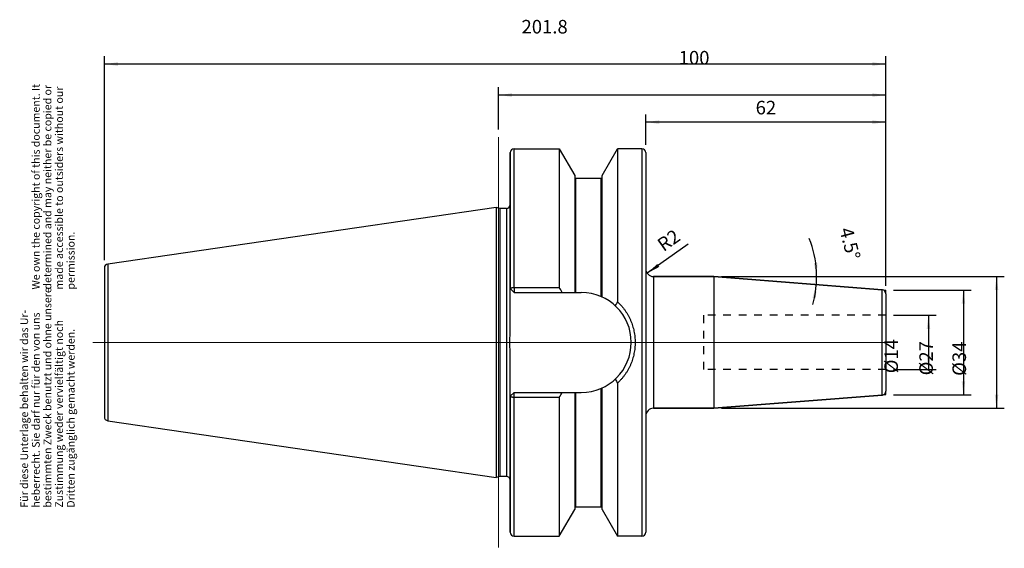
# Model space of a CAD drawing. Units: inches. Extents: x -11 to 243, y 231 to 367.
import ezdxf

# ---------------------------------------------------------------- set-up
doc = ezdxf.new("R2010")
doc.units = ezdxf.units.IN
doc.linetypes.add('DOT_CENTER', pattern=[14, 12, -1, 0, -1])
doc.linetypes.add('HIDDEN', pattern=[4, 2, -2])
for name, color, linetype in [('1', 7, 'Continuous'), ('DEFAULT_2', 7, 'Continuous'), ('FASEN', 7, 'Continuous'), ('RUNDUNGEN', 7, 'Continuous'), ('TEIL_STARTBEZUEGE', 7, 'Continuous')]:
    doc.layers.add(name, color=color, linetype=linetype)
doc.styles.add('CONVERTER_11', font='txt.shx', dxfattribs={"width": 0.72})
doc.dimstyles.new('ME10_DIM_10', dxfattribs={"dimtxt": 3.5, "dimasz": 3.5, "dimexe": 2, "dimexo": 2, "dimgap": 2, "dimtad": 1, "dimdsep": 46, "dimtxsty": 'CONVERTER_11', "dimsah": 1, "dimcen": 0.09, "dimclrd": 2, "dimclre": 2, "dimclrt": 3, "dimadec": 0, "dimazin": 0, "dimtol": 1, "dimtfac": 0.7, "dimtdec": 0, "dimtmove": 0, "dimatfit": 3, "dimfxl": 1, "dimtolj": 1, "dimtzin": 0, "dimarcsym": 0})
doc.dimstyles.new('ME10_DIM_11', dxfattribs={"dimtxt": 3.5, "dimasz": 3.5, "dimexe": 2, "dimexo": 2, "dimgap": 2, "dimtad": 1, "dimdsep": 46, "dimtxsty": 'CONVERTER_11', "dimsah": 1, "dimcen": 0.09, "dimclrd": 2, "dimclre": 2, "dimclrt": 3, "dimadec": 0, "dimazin": 0, "dimtol": 1, "dimtfac": 0.7, "dimtdec": 0, "dimtmove": 0, "dimatfit": 3, "dimfxl": 1, "dimtolj": 1, "dimtzin": 0, "dimarcsym": 0})
doc.dimstyles.new('ME10_DIM_12', dxfattribs={"dimtxt": 3.5, "dimasz": 3.5, "dimexe": 2, "dimexo": 2, "dimgap": 2, "dimtad": 1, "dimdsep": 46, "dimtxsty": 'CONVERTER_11', "dimsah": 1, "dimcen": 0.09, "dimclrd": 2, "dimclre": 2, "dimclrt": 3, "dimadec": 0, "dimazin": 0, "dimtol": 1, "dimtfac": 0.7, "dimtdec": 0, "dimtmove": 0, "dimatfit": 3, "dimfxl": 1, "dimtolj": 1, "dimtzin": 0, "dimarcsym": 0})
doc.dimstyles.new('ME10_DIM_13', dxfattribs={"dimtxt": 3.5, "dimasz": 3.5, "dimexe": 2, "dimexo": 2, "dimgap": 2, "dimtad": 1, "dimdsep": 46, "dimtxsty": 'CONVERTER_11', "dimsah": 1, "dimcen": 0.09, "dimclrd": 2, "dimclre": 2, "dimclrt": 3, "dimadec": 0, "dimazin": 0, "dimtol": 1, "dimtfac": 0.7, "dimtdec": 0, "dimtmove": 0, "dimatfit": 3, "dimfxl": 1, "dimtolj": 1, "dimtzin": 0, "dimarcsym": 0})
doc.dimstyles.new('ME10_DIM_14', dxfattribs={"dimtxt": 3.5, "dimasz": 3.5, "dimexe": 2, "dimexo": 2, "dimgap": 2, "dimtad": 1, "dimdsep": 46, "dimtxsty": 'CONVERTER_11', "dimsah": 1, "dimcen": 0.09, "dimclrd": 2, "dimclre": 2, "dimclrt": 3, "dimadec": 0, "dimazin": 0, "dimtol": 1, "dimtfac": 0.7, "dimtdec": 0, "dimtmove": 0, "dimatfit": 3, "dimfxl": 1, "dimtolj": 1, "dimtzin": 0, "dimarcsym": 0})
doc.dimstyles.new('ME10_DIM_15', dxfattribs={"dimtxt": 3.5, "dimasz": 3.5, "dimexe": 2, "dimexo": 2, "dimgap": 2, "dimtad": 1, "dimdsep": 46, "dimtxsty": 'CONVERTER_11', "dimsah": 1, "dimcen": 0.09, "dimclrd": 2, "dimclre": 2, "dimclrt": 3, "dimadec": 0, "dimazin": 0, "dimtol": 1, "dimtfac": 0.7, "dimtdec": 0, "dimtmove": 0, "dimatfit": 3, "dimfxl": 1, "dimtolj": 1, "dimtzin": 0, "dimarcsym": 0})
doc.dimstyles.new('ME10_DIM_16', dxfattribs={"dimtxt": 3.5, "dimasz": 3.5, "dimexe": 2, "dimexo": 2, "dimgap": 2, "dimtad": 1, "dimdsep": 46, "dimtxsty": 'CONVERTER_11', "dimsah": 1, "dimcen": 0.09, "dimclrd": 2, "dimclre": 2, "dimclrt": 3, "dimadec": 0, "dimazin": 0, "dimtol": 1, "dimtfac": 0.7, "dimtdec": 0, "dimtmove": 0, "dimatfit": 3, "dimfxl": 1, "dimtolj": 1, "dimtzin": 0, "dimarcsym": 0})

# ---------------------------------------------------------------- blocks, each defined once
blk = doc.blocks.new('Urheberrecht_DE-EN', base_point=(4.05, 297.62))
at = {"layer": '1', "color": 1, "char_height": 2, "attachment_point": 7, "rotation": 90, "line_spacing_factor": 0.90036, "style": 'CONVERTER_11'}
for s, insert in [('We own the copyright of this document. It \\Pdetermined and may neither be copied or \\Pmade accessible to outsiders without our\\Ppermission.', (4.05, 297.62)), ('Für diese Unterlage behalten wir das Ur-\\Pheberrecht. Sie darf nur für den von uns \\Pbestimmten Zweck benutzt und ohne unsere \\PZustimmung weder vervielfältigt noch\\PDritten zugänglich gemacht werden.', (4.05, 241.33))]:
    blk.add_mtext(s, dxfattribs=dict(at, insert=insert))
blk = doc.blocks.new('*D2')
at = {"layer": '1', "color": 2, "linetype": 'Continuous'}
for p, q in [((214.91, 290.96), (225.9, 290.96)), ((223.9, 290.96), (223.9, 276.96)), ((214.91, 276.96), (225.9, 276.96))]:
    blk.add_line(p, q, dxfattribs=at)
at = {"layer": '1', "color": 2}
for points in [[(224.36, 287.46), (223.44, 287.46), (223.9, 290.96)], [(223.44, 280.46), (224.36, 280.46), (223.9, 276.96)]]:
    blk.add_solid(points, dxfattribs=at)
at = {"layer": '1', "color": 3, "insert": (221.9, 276), "char_height": 3.5, "attachment_point": 7, "rotation": 90, "line_spacing_factor": 0.60024, "style": 'CONVERTER_11'}
blk.add_mtext('\\C3;%%c\\C3;\\C3;14\\C2;\\H2.45;\\S^ ;\\C3;', dxfattribs=at)
blk = doc.blocks.new('*D3')
at = {"layer": '1', "color": 2, "linetype": 'Continuous'}
for p, q in [((214.91, 297.46), (234.93, 297.46)), ((232.93, 297.46), (232.93, 270.46)), ((214.91, 270.46), (234.93, 270.46))]:
    blk.add_line(p, q, dxfattribs=at)
at = {"layer": '1', "color": 2}
for points in [[(233.39, 293.96), (232.47, 293.96), (232.93, 297.46)], [(232.47, 273.96), (233.39, 273.96), (232.93, 270.46)]]:
    blk.add_solid(points, dxfattribs=at)
at = {"layer": '1', "color": 3, "insert": (230.93, 275.46), "char_height": 3.5, "attachment_point": 7, "rotation": 90, "line_spacing_factor": 0.60024, "style": 'CONVERTER_11'}
blk.add_mtext('\\C3;%%c\\C3;\\C3;27\\C2;\\H2.45;\\S^ ;\\C3;', dxfattribs=at)
blk = doc.blocks.new('*D4')
at = {"layer": '1', "color": 2, "linetype": 'Continuous'}
for p, q in [((170.44, 300.96), (243.48, 300.96)), ((241.48, 300.96), (241.48, 266.96)), ((170.44, 266.96), (243.48, 266.96))]:
    blk.add_line(p, q, dxfattribs=at)
at = {"layer": '1', "color": 2}
for points in [[(241.94, 297.46), (241.02, 297.46), (241.48, 300.96)], [(241.02, 270.46), (241.94, 270.46), (241.48, 266.96)]]:
    blk.add_solid(points, dxfattribs=at)
at = {"layer": '1', "color": 3, "insert": (239.48, 275.34), "char_height": 3.5, "attachment_point": 7, "rotation": 90, "line_spacing_factor": 0.60024, "style": 'CONVERTER_11'}
blk.add_mtext('\\C3;%%c\\C3;\\C3;34\\C2;\\H2.45;\\S^ ;\\C3;', dxfattribs=at)
blk = doc.blocks.new('*D5')
at = {"layer": '1', "color": 2, "linetype": 'Continuous'}
for p, q in [((150.91, 334.94), (150.91, 342.8)), ((212.91, 340.8), (150.91, 340.8)), ((212.91, 298.53), (212.91, 342.8))]:
    blk.add_line(p, q, dxfattribs=at)
at = {"layer": '1', "color": 2}
for points in [[(154.41, 341.27), (154.41, 340.34), (150.91, 340.8)], [(209.41, 340.34), (209.41, 341.27), (212.91, 340.8)]]:
    blk.add_solid(points, dxfattribs=at)
at = {"layer": '1', "color": 3, "insert": (179.28, 342.8), "char_height": 3.5, "attachment_point": 7, "rotation": 0.0001, "line_spacing_factor": 0.60024, "style": 'CONVERTER_11'}
blk.add_mtext('\\C3;\\C3;\\C3;62\\C2;\\H2.45;\\S^ ;\\C3;', dxfattribs=at)
blk = doc.blocks.new('*D6')
at = {"layer": '1', "color": 2, "linetype": 'Continuous'}
for p, q in [((112.91, 338.94), (112.91, 349.79)), ((212.91, 298.53), (212.91, 349.79)), ((212.91, 347.79), (112.91, 347.79))]:
    blk.add_line(p, q, dxfattribs=at)
at = {"layer": '1', "color": 2}
for points in [[(116.41, 348.25), (116.41, 347.33), (112.91, 347.79)], [(209.41, 347.33), (209.41, 348.25), (212.91, 347.79)]]:
    blk.add_solid(points, dxfattribs=at)
at = {"layer": '1', "color": 3, "insert": (159.41, 349.79), "char_height": 3.5, "attachment_point": 7, "rotation": 0.0001, "line_spacing_factor": 0.60024, "style": 'CONVERTER_11'}
blk.add_mtext('\\C3;\\C3;\\C3;100\\C2;\\H2.45;\\S^ ;\\C3;', dxfattribs=at)
blk = doc.blocks.new('*D7')
at = {"layer": '1', "color": 2, "linetype": 'Continuous'}
for p, q in [((11.11, 305.17), (11.11, 357.79)), ((212.91, 298.53), (212.91, 357.79)), ((212.91, 355.79), (11.11, 355.79))]:
    blk.add_line(p, q, dxfattribs=at)
at = {"layer": '1', "color": 2}
for points in [[(14.61, 356.25), (14.61, 355.32), (11.11, 355.79)], [(209.41, 355.32), (209.41, 356.25), (212.91, 355.79)]]:
    blk.add_solid(points, dxfattribs=at)
at = {"layer": '1', "color": 3, "insert": (118.83, 357.79), "char_height": 3.5, "attachment_point": 7, "rotation": 0.0001, "line_spacing_factor": 0.60024, "style": 'CONVERTER_11'}
blk.add_mtext('\\C3;\\C3;\\C3;201.8\\C2;\\H2.45;\\S^ ;\\C3;', dxfattribs=at)
blk = doc.blocks.new('*D8')
at = {"layer": '1', "color": 2, "linetype": 'Continuous'}
blk.add_line((161.86, 309.28), (151.28, 301.8), dxfattribs=at)
at = {"layer": '1', "color": 2}
blk.add_solid([(153.87, 304.2), (154.4, 303.45), (151.28, 301.8)], dxfattribs=at)
at = {"layer": '1', "color": 3, "insert": (154.64, 306.63), "char_height": 3.5, "attachment_point": 7, "rotation": 35.2745, "line_spacing_factor": 0.60024, "style": 'CONVERTER_11'}
blk.add_mtext('\\C3; R\\C3;\\C3;2\\C2;\\H2.45;\\S^ ;\\C3;', dxfattribs=at)
blk = doc.blocks.new('*D9')
at = {"layer": '1', "color": 2, "linetype": 'Continuous'}
for p, q in [((170.44, 300.96), (195.02, 300.96)), ((195.02, 300.96), (197.02, 300.96))]:
    blk.add_line(p, q, dxfattribs=at)
blk.add_arc((168.44, 300.96), 26.58, 344.1819, 21.7127, dxfattribs=at)
at = {"layer": '1', "color": 2}
for points in [[(194.33, 304.42), (195.25, 304.48), (195.02, 300.96)], [(194.89, 295.34), (193.97, 295.47), (194.93, 298.87)]]:
    blk.add_solid(points, dxfattribs=at)
at = {"layer": '1', "color": 3, "insert": (195.19, 311.61), "char_height": 3.5, "attachment_point": 7, "rotation": 284.661, "line_spacing_factor": 0.60024, "style": 'CONVERTER_11'}
blk.add_mtext('\\C3;\\C3;\\C3;4.5%%d\\C2;\\H2.45;\\S^ ;\\C3;', dxfattribs=at)

msp = doc.modelspace()

# ---------------------------------------------------------------- linework, layer by layer
at = {"color": 9, "linetype": 'Continuous'}
for p, q in [((116.911, 298.144), (116.911, 333.945)), ((149.911, 333.945), (149.911, 233.97)), ((132.823, 296.86), (132.823, 326.332)), ((139.398, 295.792), (139.398, 326.332)), ((114.911, 318.532), (114.911, 249.382)), ((11.967, 304.16), (11.967, 263.754)), ((139.398, 241.582), (139.398, 272.123)), ((116.911, 233.97), (116.911, 269.771)), ((132.823, 241.582), (132.823, 271.055))]:
    msp.add_line(p, q, dxfattribs=at)
at = {"color": 7, "linetype": 'Continuous'}
for p, q in [((116.911, 333.945), (128.58, 333.945)), ((128.58, 333.945), (128.58, 298.144)), ((128.58, 333.945), (132.573, 327.028)), ((139.648, 327.028), (143.642, 333.945)), ((143.642, 333.945), (143.642, 294.425)), ((149.911, 333.945), (143.642, 333.945)), ((115.911, 332.921), (115.911, 297.86)), ((150.911, 332.945), (150.911, 234.97)), ((132.573, 327.028), (132.573, 296.86)), ((132.823, 326.332), (139.398, 326.332)), ((139.648, 295.68), (139.648, 327.028)), ((112.292, 318.792), (11.967, 304.16)), ((112.292, 318.792), (112.292, 249.123)), ((113.261, 318.532), (112.292, 318.792)), ((113.261, 318.532), (113.261, 249.382)), ((114.911, 318.532), (113.261, 318.532)), ((11.111, 303.17), (11.111, 264.744)), ((152.911, 300.957), (168.439, 300.957)), ((168.439, 300.957), (211.989, 297.53)), ((168.439, 300.957), (168.439, 266.957)), ((116.911, 298.144), (128.58, 298.144)), ((116.911, 296.86), (134.258, 296.86)), ((139.648, 240.886), (139.648, 272.234)), ((143.642, 273.49), (143.642, 233.97)), ((115.911, 270.055), (115.911, 234.97)), ((116.911, 271.055), (134.258, 271.055)), ((128.58, 269.771), (116.911, 269.771)), ((128.58, 269.771), (128.58, 233.97)), ((132.573, 271.055), (132.573, 240.886)), ((168.439, 266.957), (211.989, 270.385)), ((152.911, 266.957), (168.439, 266.957)), ((11.967, 263.754), (112.292, 249.123)), ((113.261, 249.382), (112.292, 249.123)), ((114.911, 249.382), (113.261, 249.382)), ((132.823, 241.582), (139.398, 241.582)), ((128.58, 233.97), (132.573, 240.886)), ((139.648, 240.886), (143.642, 233.97)), ((116.911, 233.97), (128.58, 233.97)), ((149.911, 233.97), (143.642, 233.97))]:
    msp.add_line(p, q, dxfattribs=at)
for centre, radius, start, end in [((116.911, 332.945), 1, 90, 180), ((149.911, 332.945), 1, 0, 90), ((132.823, 326.582), 0.25, 180, 270), ((139.398, 326.582), 0.25, 270, 0), ((114.911, 319.532), 1, 270, 0), ((12.111, 303.17), 1, 98.29783, 180), ((-69.344, 183.859), 228.549, 29.63179, 30.00274), ((134.258, 283.957), 12.902, 270, 90), ((270.665, 205.763), 154.906, 145.08509, 145.51601), ((270.662, 362.149), 154.902, 214.48399, 214.91491), ((-69.344, 384.055), 228.549, 329.99726, 330.36821), ((12.111, 264.744), 1, 180, 261.70217), ((114.911, 248.382), 1, 0, 90), ((132.823, 241.332), 0.25, 90, 180), ((139.398, 241.332), 0.25, 0, 90), ((116.911, 234.97), 1, 180, 270), ((149.911, 234.97), 1, 270, 0)]:
    msp.add_arc(centre, radius, start, end, dxfattribs=at)
for points, knots in [([(143.642, 294.425), (143.819, 294.254), (144.173, 293.913), (144.67, 293.367), (145.14, 292.798), (145.578, 292.205), (145.984, 291.591), (146.358, 290.958), (146.698, 290.307), (147.105, 289.419), (147.527, 288.274), (147.892, 286.858), (148.112, 285.414), (148.185, 283.957), (148.112, 282.5), (147.892, 281.057), (147.527, 279.641), (147.105, 278.495), (146.698, 277.608), (146.358, 276.957), (145.984, 276.324), (145.578, 275.71), (145.14, 275.117), (144.67, 274.547), (144.173, 274.001), (143.819, 273.66), (143.642, 273.49)], [0, 0, 0, 0, 0.7376438, 1.4754983, 2.2131225, 2.950705, 3.6861777, 4.4216117, 5.15493, 5.8884388, 7.3492575, 8.8108722, 10.2673497, 11.723579, 13.1796766, 14.6360221, 16.0975685, 17.558319, 18.2918376, 19.0251655, 19.7606589, 20.4961914, 21.2338348, 21.9715187, 22.7094076, 23.447087, 23.447087, 23.447087, 23.447087]), ([(115.911, 278.805), (115.908, 279.235), (115.902, 280.094), (115.875, 281.167), (115.857, 282.025), (115.847, 282.669), (115.84, 283.313), (115.837, 283.957), (115.84, 284.601), (115.847, 285.245), (115.857, 285.889), (115.875, 286.748), (115.902, 287.821), (115.908, 288.68), (115.911, 289.109)], [0, 0, 0, 0, 1.2880461, 2.5761832, 3.2202356, 3.864273, 4.5083188, 5.1523684, 5.796418, 6.4404637, 7.0845012, 7.7285536, 9.0166907, 10.3047368, 10.3047368, 10.3047368, 10.3047368])]:
    msp.add_open_spline(points, degree=3, knots=knots, dxfattribs=at)
at = {"layer": '1', "color": 7, "linetype": 'Continuous', "const_width": 0.25}
for points in [[(211.989, 297.53), (212.911, 297.457)], [(212.911, 296.533), (212.911, 297.457)], [(211.989, 270.385), (212.911, 270.457)], [(212.911, 271.382), (212.911, 270.457)]]:
    msp.add_lwpolyline(points, dxfattribs=at)
at = {"layer": 'DEFAULT_2', "color": 8, "linetype": 'HIDDEN'}
for p, q in [((212.911, 290.957), (165.911, 290.957)), ((165.911, 276.957), (165.911, 290.957)), ((212.911, 276.957), (165.911, 276.957))]:
    msp.add_line(p, q, dxfattribs=at)
at = {"layer": 'FASEN', "color": 7, "linetype": 'Continuous'}
for p, q in [((115.911, 289.109), (115.911, 332.945)), ((115.911, 297.86), (116.911, 296.86)), ((115.911, 234.97), (115.911, 278.805)), ((115.911, 270.055), (116.911, 271.055))]:
    msp.add_line(p, q, dxfattribs=at)
at = {"layer": 'FASEN', "color": 9, "linetype": 'Continuous'}
for p, q in [((116.911, 298.144), (116.911, 296.86)), ((116.911, 269.771), (116.911, 271.055))]:
    msp.add_line(p, q, dxfattribs=at)
at = {"layer": 'FASEN', "color": 7, "linetype": 'Continuous'}
for points, knots in [([(115.911, 297.86), (115.912, 297.87), (115.915, 297.889), (115.927, 297.912), (115.941, 297.93), (115.955, 297.943), (115.97, 297.956), (115.995, 297.975), (116.032, 297.996), (116.083, 298.02), (116.141, 298.041), (116.208, 298.062), (116.279, 298.08), (116.358, 298.097), (116.442, 298.111), (116.53, 298.123), (116.622, 298.132), (116.717, 298.139), (116.813, 298.143), (116.878, 298.143), (116.911, 298.144)], [0, 0, 0, 0, 0.0294069, 0.0592907, 0.0773955, 0.0953824, 0.1164744, 0.1376058, 0.1899341, 0.2423474, 0.3081947, 0.3739998, 0.4518118, 0.5296409, 0.6170706, 0.7044947, 0.7986927, 0.8928951, 0.9904608, 1.0880174, 1.0880174, 1.0880174, 1.0880174]), ([(116.911, 269.771), (116.878, 269.771), (116.813, 269.772), (116.717, 269.776), (116.622, 269.783), (116.53, 269.792), (116.442, 269.804), (116.358, 269.818), (116.279, 269.834), (116.208, 269.852), (116.141, 269.873), (116.083, 269.895), (116.032, 269.918), (115.995, 269.94), (115.97, 269.958), (115.955, 269.971), (115.941, 269.985), (115.927, 270.002), (115.915, 270.025), (115.912, 270.045), (115.911, 270.055)], [0, 0, 0, 0, 0.0975566, 0.1951223, 0.2893248, 0.3835227, 0.4709468, 0.5583765, 0.6362056, 0.7140176, 0.7798227, 0.8456701, 0.8980833, 0.9504117, 0.971543, 0.9926351, 1.010622, 1.0287267, 1.0586105, 1.0880174, 1.0880174, 1.0880174, 1.0880174])]:
    msp.add_open_spline(points, degree=3, knots=knots, dxfattribs=at)
at = {"layer": 'RUNDUNGEN', "color": 7, "linetype": 'Continuous'}
for p, q in [((168.439, 300.957), (152.911, 300.957)), ((211.989, 297.53), (168.439, 300.957)), ((212.911, 296.533), (212.911, 271.382)), ((211.989, 270.385), (168.439, 266.957)), ((168.439, 266.957), (152.911, 266.957))]:
    msp.add_line(p, q, dxfattribs=at)
at = {"layer": 'RUNDUNGEN', "color": 9, "linetype": 'Continuous'}
for p, q in [((152.911, 300.957), (152.911, 266.957)), ((211.989, 270.385), (211.989, 297.53))]:
    msp.add_line(p, q, dxfattribs=at)
at = {"layer": 'RUNDUNGEN', "color": 7, "linetype": 'Continuous'}
for centre, radius, start, end in [((152.911, 302.957), 2, 180, 270), ((211.911, 296.533), 1, 0, 85.5), ((211.911, 271.382), 1, 274.5, 0), ((152.911, 264.957), 2, 90, 180)]:
    msp.add_arc(centre, radius, start, end, dxfattribs=at)
at = {"layer": 'TEIL_STARTBEZUEGE', "color": 7, "linetype": 'DOT_CENTER', "const_width": 0.25}
for points in [[(112.911, 230.97), (112.911, 336.945)], [(215.911, 283.957), (8.111, 283.957)]]:
    msp.add_lwpolyline(points, dxfattribs=at)

# ---------------------------------------------------------------- block references
msp.add_blockref('Urheberrecht_DE-EN', (4.052, 297.617))
at = {"layer": '1'}
msp.add_blockref('*D8', (0, 0), dxfattribs=at)

# ---------------------------------------------------------------- dimensions: what is measured, and where the dimension line sits
for base, p1, dimstyle, picture, middle in [((212.911, 355.785), (11.111, 303.17), 'ME10_DIM_15', '*D7', (123.484, 359.535)), ((212.911, 347.79), (112.911, 336.945), 'ME10_DIM_14', '*D6', (162.355, 351.54)), ((212.911, 340.805), (150.911, 332.945), 'ME10_DIM_13', '*D5', (181.384, 344.555))]:
    dim = msp.add_linear_dim(base=base, p1=p1, p2=(212.911, 296.533), dimstyle=dimstyle, override={"dimpost": '<>'}, dxfattribs=at)
    dim.commit()
    dim.dimension.update_dxf_attribs({"geometry": picture, "text_midpoint": middle, "text_rotation": 0.00014})
dim = msp.add_angular_dim_3p(base=(194.996, 299.914), center=(168.439, 300.957), p1=(194.934, 298.872), p2=(171.097, 300.957), dimstyle='ME10_DIM_16', override={"dimpost": '<>'}, dxfattribs=at)
dim.commit()
dim.dimension.update_dxf_attribs({"geometry": '*D9', "text_midpoint": (197.779, 308.633)})
for base, p1, p2, dimstyle, picture, middle in [((241.484, 300.957), (168.439, 266.957), (168.439, 300.957), 'ME10_DIM_12', '*D4', (237.734, 284.198)), ((232.933, 297.457), (212.911, 270.457), (212.911, 297.457), 'ME10_DIM_11', '*D3', (229.183, 284.319)), ((223.9, 290.957), (212.911, 276.957), (212.911, 290.957), 'ME10_DIM_10', '*D2', (220.15, 284.439))]:
    dim = msp.add_linear_dim(base=base, p1=p1, p2=p2, angle=90, dimstyle=dimstyle, override={"dimpost": '⌀<>'}, dxfattribs=at)
    dim.commit()
    dim.dimension.update_dxf_attribs({"geometry": picture, "text_midpoint": middle, "text_rotation": 90})

doc.saveas('drawing.dxf')
